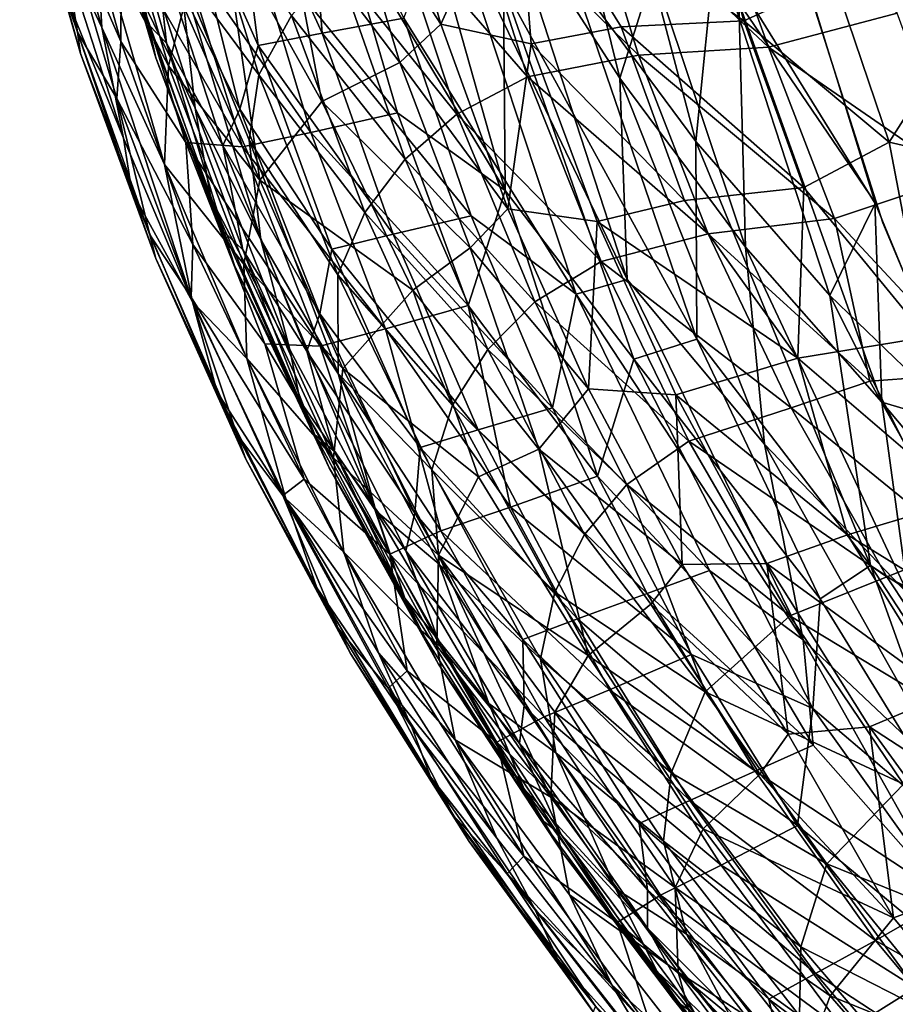
# Model space of a CAD drawing. Extents: x 0 to 220, y -1 to 100.
# Drawn here: x 1 to 14, y 20 to 34 of the extents above; entities that cross this region are included whole.
import ezdxf

# ---------------------------------------------------------------- set-up
doc = ezdxf.new("R2010")
doc.units = 0
doc.header["$MEASUREMENT"] = 0
doc.layers.add('SCRIVANIA', color=7, linetype='Continuous')

msp = doc.modelspace()

# ---------------------------------------------------------------- linework, layer by layer
at = {"layer": 'SCRIVANIA', "color": 252}
for points, invisible_edges in [([(12.7898, 58.28575, 73.9998), (13.4251, 30.85865, 73.9998), (14.049, 61.70425, 73.9998)], 3), ([(14.049, 61.70425, 74.9998), (13.4251, 30.85865, 74.9998), (12.7898, 58.28575, 74.9998)], 3), ([(13.4251, 30.85865, 73.9998), (14.7925, 27.60345, 73.9998), (14.049, 61.70425, 73.9998)], 10), ([(14.7925, 27.60345, 74.9998), (13.4251, 30.85865, 74.9998), (14.049, 61.70425, 74.9998)], 10), ([(12.2925, 34.43715, 73.9998), (13.4251, 30.85865, 73.9998), (12.7898, 58.28575, 73.9998)], 10), ([(13.4251, 30.85865, 74.9998), (12.2925, 34.43715, 74.9998), (12.7898, 58.28575, 74.9998)], 10)]:
    msp.add_3dface(points, dxfattribs=dict(at, invisible_edges=invisible_edges))
for points in [[(9.676, 32.92025, 73.3782), (8.002, 35.5322, 72.906), (8.335, 38.41109, 73.3738)], [(9.676, 32.92025, 73.3782), (8.335, 38.41109, 73.3738), (10.158, 34.44275, 73.7191)], [(10.759, 32.01785, 74.7161), (8.996, 34.39955, 74.3679), (9.381, 37.2403, 74.7172)], [(10.759, 32.01785, 74.7161), (9.381, 37.2403, 74.7172), (11.043, 34.81725, 74.9286)], [(8.043, 31.32125, 73.2856), (5.687, 35.23535, 72.2126), (6.482, 36.84862, 73.2891)], [(8.043, 31.32125, 73.2856), (6.482, 36.84862, 73.2891), (8.018, 34.23535, 73.8879)], [(2.113, 36.69305, 58.5605), (2.356, 36.42811, 60.8518), (2.956, 33.68455, 58.5966)], [(2.113, 36.69305, 58.5605), (2.956, 33.68455, 58.5966), (2.173, 36.23032, 56.0253)], [(1.122, 36.56282, 58.6972), (1.621, 35.60305, 61.781), (1.946, 33.57725, 58.7288)], [(1.122, 36.56282, 58.6972), (1.946, 33.57725, 58.7288), (1.135, 36.25997, 56.2662)], [(2.295, 33.64225, 48.6918), (2.214, 35.05415, 46.0019), (1.471, 36.58417, 48.6516)], [(2.295, 33.64225, 48.6918), (1.471, 36.58417, 48.6516), (1.654, 34.99955, 51.2546)], [(5.436, 33.56385, 69.3975), (4.125, 36.4261, 68.3028), (5.203, 36.56794, 70.3577)], [(5.436, 33.56385, 69.3975), (5.203, 36.56794, 70.3577), (6.597, 33.77685, 71.2392)], [(1.748, 36.39666, 63.7937), (2.563, 33.44515, 63.8121), (1.621, 35.60305, 61.781)], [(1.748, 36.39666, 63.7937), (2.574, 34.94205, 65.8589), (2.563, 33.44515, 63.8121)], [(2.356, 36.42811, 60.8518), (3.215, 33.42225, 60.8816), (2.956, 33.68455, 58.5966)], [(2.356, 36.42811, 60.8518), (3.049, 34.95685, 63.1711), (3.215, 33.42225, 60.8816)], [(4.523, 33.38625, 67.1671), (3.402, 35.90131, 65.9001), (4.125, 36.4261, 68.3028)], [(4.523, 33.38625, 67.1671), (4.125, 36.4261, 68.3028), (5.436, 33.56385, 69.3975)], [(7.124, 33.69265, 26.3577), (6.36, 36.37783, 26.3267), (5.732, 35.83778, 28.979)], [(7.124, 33.69265, 26.3577), (8.203, 36.06125, 20.6202), (6.36, 36.37783, 26.3267)], [(1.135, 36.25997, 56.2662), (1.946, 33.57725, 58.7288), (1.988, 33.27535, 56.2991)], [(1.988, 33.27535, 56.2991), (1.722, 34.23725, 53.824), (1.135, 36.25997, 56.2662)], [(2.173, 36.23032, 56.0253), (2.956, 33.68455, 58.5966), (3.063, 33.21005, 56.0627)], [(3.063, 33.21005, 56.0627), (2.802, 34.17425, 53.448), (2.173, 36.23032, 56.0253)], [(11.4465, 33.73925, 13.0842), (10.759, 36.16629, 13.0689), (8.203, 36.06125, 20.6202)], [(11.4465, 33.73925, 13.0842), (12.7329, 34.32815, 8.9548), (10.759, 36.16629, 13.0689)], [(3.245, 33.09565, 43.3502), (2.387, 35.97857, 43.3068), (2.214, 35.05415, 46.0019)], [(3.46, 33.93905, 40.6466), (2.387, 35.97857, 43.3068), (3.245, 33.09565, 43.3502)], [(8.412, 33.41025, 22.475), (8.203, 36.06125, 20.6202), (7.124, 33.69265, 26.3577)], [(9.698, 33.65415, 18.2665), (11.4465, 33.73925, 13.0842), (8.203, 36.06125, 20.6202)], [(8.412, 33.41025, 22.475), (9.698, 33.65415, 18.2665), (8.203, 36.06125, 20.6202)], [(4.26, 32.47975, 65.2268), (3.049, 34.95685, 63.1711), (3.402, 35.90131, 65.9001)], [(4.26, 32.47975, 65.2268), (3.402, 35.90131, 65.9001), (4.523, 33.38625, 67.1671)], [(4.532, 32.96675, 42.3955), (3.632, 35.87557, 42.3519), (3.402, 34.49755, 46.1517)], [(4.532, 32.96675, 42.3955), (4.999, 33.81585, 38.5914), (3.632, 35.87557, 42.3519)], [(6.542, 33.14395, 29.0149), (5.732, 35.83778, 28.979), (4.911, 35.30325, 32.548)], [(6.542, 33.14395, 29.0149), (7.124, 33.69265, 26.3577), (5.732, 35.83778, 28.979)], [(9.945, 33.24945, 21.3049), (9.146, 35.85278, 21.2832), (7.512, 35.62693, 26.7552)], [(11.7973, 33.36545, 15.6339), (10.877, 35.91719, 16.0393), (9.146, 35.85278, 21.2832)], [(9.945, 33.24945, 21.3049), (11.7973, 33.36545, 15.6339), (9.146, 35.85278, 21.2832)], [(11.7973, 33.36545, 15.6339), (13.6308, 33.84765, 9.96589), (10.877, 35.91719, 16.0393)], [(1.621, 35.60305, 61.781), (2.508, 32.63345, 61.7984), (1.946, 33.57725, 58.7288)], [(1.621, 35.60305, 61.781), (2.563, 33.44515, 63.8121), (2.508, 32.63345, 61.7984)], [(8.361, 32.93835, 26.7853), (7.512, 35.62693, 26.7552), (6.448, 35.14635, 30.9731)], [(9.78, 30.05095, 72.916), (7.215, 35.3957, 72.313), (8.002, 35.5322, 72.906)], [(8.361, 32.93835, 26.7853), (9.945, 33.24945, 21.3049), (7.512, 35.62693, 26.7552)], [(9.78, 30.05095, 72.916), (8.002, 35.5322, 72.906), (9.676, 32.92025, 73.3782)], [(3.625, 32.49205, 49.8963), (3.402, 34.49755, 46.1517), (2.677, 35.46204, 49.851)], [(3.625, 32.49205, 49.8963), (2.677, 35.46204, 49.851), (2.802, 34.17425, 53.448)], [(9.057, 29.84315, 72.328), (6.597, 33.77685, 71.2392), (7.215, 35.3957, 72.313)], [(9.057, 29.84315, 72.328), (7.215, 35.3957, 72.313), (9.78, 30.05095, 72.916)], [(5.431, 32.58745, 33.9403), (4.911, 35.30325, 32.548), (4.016, 35.12085, 36.3487)], [(5.431, 32.58745, 33.9403), (6.542, 33.14395, 29.0149), (4.911, 35.30325, 32.548)], [(4.545, 31.46615, 39.571), (4.016, 35.12085, 36.3487), (3.46, 33.93905, 40.6466)], [(4.545, 31.46615, 39.571), (5.431, 32.58745, 33.9403), (4.016, 35.12085, 36.3487)], [(6.507, 32.42525, 72.2117), (4.406, 35.01335, 70.4008), (5.687, 35.23535, 72.2126)], [(7.354, 32.41015, 31.01), (6.448, 35.14635, 30.9731), (5.647, 34.53775, 34.7798)], [(6.507, 32.42525, 72.2117), (5.687, 35.23535, 72.2126), (8.043, 31.32125, 73.2856)], [(7.354, 32.41015, 31.01), (8.361, 32.93835, 26.7853), (6.448, 35.14635, 30.9731)], [(2.601, 32.06465, 51.2973), (2.295, 33.64225, 48.6918), (1.654, 34.99955, 51.2546)], [(2.601, 32.06465, 51.2973), (1.654, 34.99955, 51.2546), (1.722, 34.23725, 53.824)], [(3.185, 31.69265, 46.9834), (3.245, 33.09565, 43.3502), (2.214, 35.05415, 46.0019)], [(3.185, 31.69265, 46.9834), (2.214, 35.05415, 46.0019), (2.295, 33.64225, 48.6918)], [(3.049, 34.95685, 63.1711), (4.02, 31.95945, 63.1998), (3.215, 33.42225, 60.8816)], [(4.02, 31.95945, 63.1998), (3.049, 34.95685, 63.1711), (4.26, 32.47975, 65.2268)], [(5.272, 32.14725, 70.4034), (3.393, 34.84965, 68.2579), (4.406, 35.01335, 70.4008)], [(5.272, 32.14725, 70.4034), (4.406, 35.01335, 70.4008), (6.507, 32.42525, 72.2117)], [(2.574, 34.94205, 65.8589), (3.49, 32.00495, 65.8724), (2.563, 33.44515, 63.8121)], [(3.49, 32.00495, 65.8724), (2.574, 34.94205, 65.8589), (4.298, 31.94145, 68.2663)], [(4.298, 31.94145, 68.2663), (2.574, 34.94205, 65.8589), (3.393, 34.84965, 68.2579)], [(4.298, 31.94145, 68.2663), (3.393, 34.84965, 68.2579), (5.272, 32.14725, 70.4034)], [(12.6721, 29.82445, 74.9284), (10.759, 32.01785, 74.7161), (11.043, 34.81725, 74.9286)], [(12.6721, 29.82445, 74.9284), (11.043, 34.81725, 74.9286), (13.3191, 31.13505, 74.9998)], [(13.3191, 31.13505, 74.9998), (11.043, 34.81725, 74.9286), (12.2529, 34.58965, 74.9998)], [(6.616, 31.76485, 34.8232), (5.647, 34.53775, 34.7798), (4.999, 33.81585, 38.5914)], [(6.616, 31.76485, 34.8232), (7.354, 32.41015, 31.01), (5.647, 34.53775, 34.7798)], [(13.312, 31.15485, 73.9998), (11.3734, 34.00265, 73.9289), (12.2472, 34.61165, 73.9998)], [(4.392, 32.03845, 45.2304), (4.532, 32.96675, 42.3955), (3.402, 34.49755, 46.1517)], [(4.56, 30.61465, 48.0856), (4.392, 32.03845, 45.2304), (3.402, 34.49755, 46.1517)], [(4.56, 30.61465, 48.0856), (3.402, 34.49755, 46.1517), (3.625, 32.49205, 49.8963)], [(10.777, 29.19955, 74.3649), (8.018, 34.23535, 73.8879), (8.996, 34.39955, 74.3679)], [(10.777, 29.19955, 74.3649), (8.996, 34.39955, 74.3679), (10.759, 32.01785, 74.7161)], [(11.4681, 30.51255, 73.721), (9.676, 32.92025, 73.3782), (10.158, 34.44275, 73.7191)], [(11.4681, 30.51255, 73.721), (10.158, 34.44275, 73.7191), (11.3734, 34.00265, 73.9289)], [(13.5192, 32.01135, 8.96912), (12.7329, 34.32815, 8.9548), (11.4465, 33.73925, 13.0842)], [(13.5192, 32.01135, 8.96912), (14.6388, 33.77125, 4.21098), (12.7329, 34.32815, 8.9548)], [(2.723, 31.30765, 53.8647), (2.601, 32.06465, 51.2973), (1.722, 34.23725, 53.824)], [(2.723, 31.30765, 53.8647), (1.722, 34.23725, 53.824), (1.988, 33.27535, 56.2991)], [(3.849, 31.21205, 53.4938), (3.625, 32.49205, 49.8963), (2.802, 34.17425, 53.448)], [(3.849, 31.21205, 53.4938), (2.802, 34.17425, 53.448), (3.063, 33.21005, 56.0627)], [(9.876, 28.91545, 73.8842), (8.043, 31.32125, 73.2856), (8.018, 34.23535, 73.8879)], [(9.876, 28.91545, 73.8842), (8.018, 34.23535, 73.8879), (10.777, 29.19955, 74.3649)], [(13.4114, 28.30185, 73.9297), (11.3734, 34.00265, 73.9289), (13.312, 31.15485, 73.9998)], [(13.4114, 28.30185, 73.9297), (11.4681, 30.51255, 73.721), (11.3734, 34.00265, 73.9289)], [(4.545, 31.46615, 39.571), (3.46, 33.93905, 40.6466), (3.245, 33.09565, 43.3502)], [(14.4927, 31.50655, 9.97562), (13.6308, 33.84765, 9.96589), (11.7973, 33.36545, 15.6339)], [(6.04, 31.00555, 38.641), (4.999, 33.81585, 38.5914), (4.532, 32.96675, 42.3955)], [(6.04, 31.00555, 38.641), (6.616, 31.76485, 34.8232), (4.999, 33.81585, 38.5914)], [(7.559, 30.96045, 71.25), (5.436, 33.56385, 69.3975), (6.597, 33.77685, 71.2392)], [(8.082, 31.06035, 26.3982), (7.124, 33.69265, 26.3577), (6.542, 33.14395, 29.0149)], [(7.559, 30.96045, 71.25), (6.597, 33.77685, 71.2392), (9.057, 29.84315, 72.328)], [(8.082, 31.06035, 26.3982), (8.412, 33.41025, 22.475), (7.124, 33.69265, 26.3577)], [(12.3022, 31.36215, 13.1054), (11.4465, 33.73925, 13.0842), (9.698, 33.65415, 18.2665)], [(12.3022, 31.36215, 13.1054), (13.5192, 32.01135, 8.96912), (11.4465, 33.73925, 13.0842)], [(15.4258, 31.56495, 4.22025), (14.6388, 33.77125, 4.21098), (13.5192, 32.01135, 8.96912)], [(1.946, 33.57725, 58.7288), (2.508, 32.63345, 61.7984), (2.975, 30.68735, 58.7701)], [(1.946, 33.57725, 58.7288), (2.975, 30.68735, 58.7701), (1.988, 33.27535, 56.2991)], [(3.586, 29.73245, 50.5145), (3.185, 31.69265, 46.9834), (2.295, 33.64225, 48.6918)], [(3.586, 29.73245, 50.5145), (2.295, 33.64225, 48.6918), (2.601, 32.06465, 51.2973)], [(2.956, 33.68455, 58.5966), (3.215, 33.42225, 60.8816), (4.028, 30.73345, 58.6395)], [(2.956, 33.68455, 58.5966), (4.028, 30.73345, 58.6395), (3.063, 33.21005, 56.0627)], [(6.446, 30.69725, 69.4138), (4.523, 33.38625, 67.1671), (5.436, 33.56385, 69.3975)], [(6.446, 30.69725, 69.4138), (5.436, 33.56385, 69.3975), (7.559, 30.96045, 71.25)], [(10.599, 31.17815, 18.2958), (9.698, 33.65415, 18.2665), (8.412, 33.41025, 22.475)], [(10.599, 31.17815, 18.2958), (12.3022, 31.36215, 13.1054), (9.698, 33.65415, 18.2665)], [(2.563, 33.44515, 63.8121), (3.59, 30.54975, 63.8344), (2.508, 32.63345, 61.7984)], [(2.563, 33.44515, 63.8121), (3.49, 32.00495, 65.8724), (3.59, 30.54975, 63.8344)], [(3.215, 33.42225, 60.8816), (4.301, 30.47575, 60.918), (4.028, 30.73345, 58.6395)], [(3.215, 33.42225, 60.8816), (4.02, 31.95945, 63.1998), (4.301, 30.47575, 60.918)], [(1.988, 33.27535, 56.2991), (2.975, 30.68735, 58.7701), (3.061, 30.34815, 56.3392)], [(3.061, 30.34815, 56.3392), (2.723, 31.30765, 53.8647), (1.988, 33.27535, 56.2991)], [(5.573, 30.48195, 67.1878), (4.26, 32.47975, 65.2268), (4.523, 33.38625, 67.1671)], [(5.573, 30.48195, 67.1878), (4.523, 33.38625, 67.1671), (6.446, 30.69725, 69.4138)], [(9.355, 30.87755, 22.511), (8.412, 33.41025, 22.475), (8.082, 31.06035, 26.3982)], [(9.355, 30.87755, 22.511), (10.599, 31.17815, 18.2958), (8.412, 33.41025, 22.475)], [(12.7394, 30.92225, 15.6538), (11.7973, 33.36545, 15.6339), (9.945, 33.24945, 21.3049)], [(12.7394, 30.92225, 15.6538), (14.4927, 31.50655, 9.97562), (11.7973, 33.36545, 15.6339)], [(3.063, 33.21005, 56.0627), (4.028, 30.73345, 58.6395), (4.186, 30.25005, 56.1085)], [(4.186, 30.25005, 56.1085), (3.849, 31.21205, 53.4938), (3.063, 33.21005, 56.0627)], [(7.546, 30.50445, 29.0604), (6.542, 33.14395, 29.0149), (5.431, 32.58745, 33.9403)], [(7.546, 30.50445, 29.0604), (8.082, 31.06035, 26.3982), (6.542, 33.14395, 29.0149)], [(10.938, 30.70235, 21.3349), (9.945, 33.24945, 21.3049), (8.361, 32.93835, 26.7853)], [(10.938, 30.70235, 21.3349), (12.7394, 30.92225, 15.6538), (9.945, 33.24945, 21.3049)], [(4.316, 30.26935, 43.4038), (3.245, 33.09565, 43.3502), (3.185, 31.69265, 46.9834)], [(3.245, 33.09565, 43.3502), (4.316, 30.26935, 43.4038), (4.545, 31.46615, 39.571)], [(5.657, 30.11735, 42.4501), (4.532, 32.96675, 42.3955), (4.392, 32.03845, 45.2304)], [(6.04, 31.00555, 38.641), (4.532, 32.96675, 42.3955), (5.657, 30.11735, 42.4501)], [(9.413, 30.30755, 26.825), (8.361, 32.93835, 26.7853), (7.354, 32.41015, 31.01)], [(9.413, 30.30755, 26.825), (10.938, 30.70235, 21.3349), (8.361, 32.93835, 26.7853)], [(11.7392, 27.70095, 73.3843), (9.78, 30.05095, 72.916), (9.676, 32.92025, 73.3782)], [(11.7392, 27.70095, 73.3843), (9.676, 32.92025, 73.3782), (11.4681, 30.51255, 73.721)], [(2.508, 32.63345, 61.7984), (3.568, 29.79865, 61.7395), (2.975, 30.68735, 58.7701)], [(2.508, 32.63345, 61.7984), (3.59, 30.54975, 63.8344), (3.568, 29.79865, 61.7395)], [(6.726, 29.89885, 33.0928), (5.431, 32.58745, 33.9403), (4.545, 31.46615, 39.571)], [(6.726, 29.89885, 33.0928), (7.546, 30.50445, 29.0604), (5.431, 32.58745, 33.9403)], [(4.973, 29.05185, 50.8299), (4.56, 30.61465, 48.0856), (3.625, 32.49205, 49.8963)], [(4.973, 29.05185, 50.8299), (3.625, 32.49205, 49.8963), (3.849, 31.21205, 53.4938)], [(5.4, 29.55985, 65.2555), (4.02, 31.95945, 63.1998), (4.26, 32.47975, 65.2268)], [(5.4, 29.55985, 65.2555), (4.26, 32.47975, 65.2268), (5.573, 30.48195, 67.1878)], [(7.515, 29.67875, 72.2108), (5.272, 32.14725, 70.4034), (6.507, 32.42525, 72.2117)], [(7.515, 29.67875, 72.2108), (6.507, 32.42525, 72.2117), (8.043, 31.32125, 73.2856)], [(8.466, 29.73375, 31.0573), (7.354, 32.41015, 31.01), (6.616, 31.76485, 34.8232)], [(8.466, 29.73375, 31.0573), (9.413, 30.30755, 26.825), (7.354, 32.41015, 31.01)], [(3.586, 29.73245, 50.5145), (2.601, 32.06465, 51.2973), (2.723, 31.30765, 53.8647)], [(6.335, 29.34545, 70.4069), (4.298, 31.94145, 68.2663), (5.272, 32.14725, 70.4034)], [(5.66, 28.70905, 46.294), (5.657, 30.11735, 42.4501), (4.392, 32.03845, 45.2304)], [(5.66, 28.70905, 46.294), (4.392, 32.03845, 45.2304), (4.56, 30.61465, 48.0856)], [(6.335, 29.34545, 70.4069), (5.272, 32.14725, 70.4034), (7.515, 29.67875, 72.2108)], [(13.2532, 25.97205, 74.7123), (10.777, 29.19955, 74.3649), (10.759, 32.01785, 74.7161)], [(13.2532, 25.97205, 74.7123), (10.759, 32.01785, 74.7161), (12.6721, 29.82445, 74.9284)], [(14.0486, 29.23095, 10.8254), (13.5192, 32.01135, 8.96912), (12.3022, 31.36215, 13.1054)], [(14.0486, 29.23095, 10.8254), (15.4258, 31.56495, 4.22025), (13.5192, 32.01135, 8.96912)], [(4.615, 29.13225, 65.8897), (3.49, 32.00495, 65.8724), (5.406, 29.09815, 68.2767)], [(5.406, 29.09815, 68.2767), (3.49, 32.00495, 65.8724), (4.298, 31.94145, 68.2663)], [(3.49, 32.00495, 65.8724), (4.615, 29.13225, 65.8897), (3.59, 30.54975, 63.8344)], [(4.02, 31.95945, 63.1998), (5.215, 29.03035, 63.2341), (4.301, 30.47575, 60.918)], [(5.215, 29.03035, 63.2341), (4.02, 31.95945, 63.1998), (5.4, 29.55985, 65.2555)], [(5.406, 29.09815, 68.2767), (4.298, 31.94145, 68.2663), (6.335, 29.34545, 70.4069)], [(7.794, 29.05445, 34.8774), (6.616, 31.76485, 34.8232), (6.04, 31.00555, 38.641)], [(7.794, 29.05445, 34.8774), (8.466, 29.73375, 31.0573), (6.616, 31.76485, 34.8232)], [(4.358, 28.92265, 46.9013), (4.316, 30.26935, 43.4038), (3.185, 31.69265, 46.9834)], [(4.358, 28.92265, 46.9013), (3.185, 31.69265, 46.9834), (3.586, 29.73245, 50.5145)], [(4.316, 30.26935, 43.4038), (5.727, 28.78365, 39.4499), (4.545, 31.46615, 39.571)], [(6.726, 29.89885, 33.0928), (4.545, 31.46615, 39.571), (5.727, 28.78365, 39.4499)], [(14.7904, 28.71655, 12.7603), (14.4927, 31.50655, 9.97562), (12.7394, 30.92225, 15.6538)], [(3.938, 28.44335, 53.9131), (3.586, 29.73245, 50.5145), (2.723, 31.30765, 53.8647)], [(3.938, 28.44335, 53.9131), (2.723, 31.30765, 53.8647), (3.061, 30.34815, 56.3392)], [(9.361, 27.24575, 72.9673), (7.515, 29.67875, 72.2108), (8.043, 31.32125, 73.2856)], [(9.361, 27.24575, 72.9673), (8.043, 31.32125, 73.2856), (9.876, 28.91545, 73.8842)], [(12.214, 28.92815, 16.5071), (12.3022, 31.36215, 13.1054), (10.599, 31.17815, 18.2958)], [(14.0486, 29.23095, 10.8254), (12.3022, 31.36215, 13.1054), (12.214, 28.92815, 16.5071)], [(5.122, 28.31825, 53.5468), (4.973, 29.05185, 50.8299), (3.849, 31.21205, 53.4938)], [(5.122, 28.31825, 53.5468), (3.849, 31.21205, 53.4938), (4.186, 30.25005, 56.1085)], [(12.214, 28.92815, 16.5071), (10.599, 31.17815, 18.2958), (9.355, 30.87755, 22.511)], [(9.231, 28.48985, 26.4482), (8.082, 31.06035, 26.3982), (7.546, 30.50445, 29.0604)], [(9.231, 28.48985, 26.4482), (9.355, 30.87755, 22.511), (8.082, 31.06035, 26.3982)], [(14.6441, 27.92365, 74.9998), (12.6721, 29.82445, 74.9284), (13.3191, 31.13505, 74.9998)], [(14.6359, 27.94115, 73.9998), (13.4114, 28.30185, 73.9297), (13.312, 31.15485, 73.9998)], [(7.293, 28.26145, 38.7017), (6.04, 31.00555, 38.641), (5.657, 30.11735, 42.4501)], [(7.794, 29.05445, 34.8774), (6.04, 31.00555, 38.641), (7.293, 28.26145, 38.7017)], [(8.718, 28.22155, 71.2626), (6.446, 30.69725, 69.4138), (7.559, 30.96045, 71.25)], [(8.718, 28.22155, 71.2626), (7.559, 30.96045, 71.25), (9.057, 29.84315, 72.328)], [(13.2429, 28.60135, 17.379), (12.7394, 30.92225, 15.6538), (10.938, 30.70235, 21.3349)], [(14.7904, 28.71655, 12.7603), (12.7394, 30.92225, 15.6538), (13.2429, 28.60135, 17.379)], [(10.476, 28.40485, 22.5556), (9.355, 30.87755, 22.511), (9.231, 28.48985, 26.4482)], [(10.476, 28.40485, 22.5556), (12.214, 28.92815, 16.5071), (9.355, 30.87755, 22.511)], [(2.975, 30.68735, 58.7701), (3.568, 29.79865, 61.7395), (4.219, 27.84445, 58.814)], [(2.975, 30.68735, 58.7701), (4.219, 27.84445, 58.814), (3.061, 30.34815, 56.3392)], [(4.028, 30.73345, 58.6395), (4.301, 30.47575, 60.918), (5.329, 27.83545, 58.6848)], [(4.028, 30.73345, 58.6395), (5.329, 27.83545, 58.6848), (4.186, 30.25005, 56.1085)], [(6.199, 26.75025, 50.0224), (5.66, 28.70905, 46.294), (4.56, 30.61465, 48.0856)], [(6.199, 26.75025, 50.0224), (4.56, 30.61465, 48.0856), (4.973, 29.05185, 50.8299)], [(7.66, 27.90745, 69.4328), (5.573, 30.48195, 67.1878), (6.446, 30.69725, 69.4138)], [(7.66, 27.90745, 69.4328), (6.446, 30.69725, 69.4138), (8.718, 28.22155, 71.2626)], [(12.12, 28.21985, 21.3737), (10.938, 30.70235, 21.3349), (9.413, 30.30755, 26.825)], [(12.12, 28.21985, 21.3737), (13.2429, 28.60135, 17.379), (10.938, 30.70235, 21.3349)], [(3.59, 30.54975, 63.8344), (5.177, 27.20645, 64.4896), (3.568, 29.79865, 61.7395)], [(3.59, 30.54975, 63.8344), (4.615, 29.13225, 65.8897), (5.177, 27.20645, 64.4896)], [(4.301, 30.47575, 60.918), (5.606, 27.60285, 60.9608), (5.329, 27.83545, 58.6848)], [(4.301, 30.47575, 60.918), (5.215, 29.03035, 63.2341), (5.606, 27.60285, 60.9608)], [(6.832, 27.65465, 67.2125), (5.4, 29.55985, 65.2555), (5.573, 30.48195, 67.1878)], [(6.832, 27.65465, 67.2125), (5.573, 30.48195, 67.1878), (7.66, 27.90745, 69.4328)], [(8.523, 27.63095, 30.4607), (7.546, 30.50445, 29.0604), (6.726, 29.89885, 33.0928)], [(8.523, 27.63095, 30.4607), (9.231, 28.48985, 26.4482), (7.546, 30.50445, 29.0604)], [(13.7897, 25.56265, 73.7241), (11.7392, 27.70095, 73.3843), (11.4681, 30.51255, 73.721)], [(13.7897, 25.56265, 73.7241), (11.4681, 30.51255, 73.721), (13.4114, 28.30185, 73.9297)], [(3.061, 30.34815, 56.3392), (4.219, 27.84445, 58.814), (4.348, 27.49115, 56.3867)], [(4.348, 27.49115, 56.3867), (3.938, 28.44335, 53.9131), (3.061, 30.34815, 56.3392)], [(4.186, 30.25005, 56.1085), (5.329, 27.83545, 58.6848), (5.532, 27.36455, 56.1626)], [(5.532, 27.36455, 56.1626), (5.122, 28.31825, 53.5468), (4.186, 30.25005, 56.1085)], [(4.316, 30.26935, 43.4038), (5.594, 27.51035, 43.4676), (5.727, 28.78365, 39.4499)], [(5.594, 27.51035, 43.4676), (4.316, 30.26935, 43.4038), (4.358, 28.92265, 46.9013)], [(10.66, 27.74375, 26.8746), (9.413, 30.30755, 26.825), (8.466, 29.73375, 31.0573)], [(10.66, 27.74375, 26.8746), (12.12, 28.21985, 21.3737), (9.413, 30.30755, 26.825)], [(5.657, 30.11735, 42.4501), (6.998, 27.33925, 42.5158), (7.293, 28.26145, 38.7017)], [(6.998, 27.33925, 42.5158), (5.657, 30.11735, 42.4501), (5.66, 28.70905, 46.294)], [(12.2934, 24.91365, 72.9295), (9.057, 29.84315, 72.328), (9.78, 30.05095, 72.916)], [(12.2934, 24.91365, 72.9295), (9.78, 30.05095, 72.916), (11.7392, 27.70095, 73.3843)], [(3.568, 29.79865, 61.7395), (4.872, 26.96915, 61.7803), (4.219, 27.84445, 58.814)], [(3.568, 29.79865, 61.7395), (5.177, 27.20645, 64.4896), (4.872, 26.96915, 61.7803)], [(7.661, 27.23555, 34.5033), (6.726, 29.89885, 33.0928), (5.727, 28.78365, 39.4499)], [(8.523, 27.63095, 30.4607), (6.726, 29.89885, 33.0928), (7.661, 27.23555, 34.5033)], [(10.957, 25.90175, 72.3369), (8.718, 28.22155, 71.2626), (9.057, 29.84315, 72.328)], [(10.957, 25.90175, 72.3369), (9.057, 29.84315, 72.328), (12.2934, 24.91365, 72.9295)], [(15.2914, 24.63385, 74.928), (12.6721, 29.82445, 74.9284), (14.6441, 27.92365, 74.9998)], [(15.2914, 24.63385, 74.928), (13.2532, 25.97205, 74.7123), (12.6721, 29.82445, 74.9284)], [(4.917, 26.92355, 50.5784), (4.358, 28.92265, 46.9013), (3.586, 29.73245, 50.5145)], [(4.917, 26.92355, 50.5784), (3.586, 29.73245, 50.5145), (3.938, 28.44335, 53.9131)], [(8.12, 26.80325, 71.3565), (6.335, 29.34545, 70.4069), (7.515, 29.67875, 72.2108)], [(8.12, 26.80325, 71.3565), (7.515, 29.67875, 72.2108), (9.361, 27.24575, 72.9673)], [(9.778, 27.12685, 31.1151), (8.466, 29.73375, 31.0573), (7.794, 29.05445, 34.8774)], [(9.778, 27.12685, 31.1151), (10.66, 27.74375, 26.8746), (8.466, 29.73375, 31.0573)], [(6.753, 26.72125, 65.2888), (5.215, 29.03035, 63.2341), (5.4, 29.55985, 65.2555)], [(6.753, 26.72125, 65.2888), (5.4, 29.55985, 65.2555), (6.832, 27.65465, 67.2125)], [(7.126, 26.46755, 69.3939), (5.406, 29.09815, 68.2767), (6.335, 29.34545, 70.4069)], [(7.126, 26.46755, 69.3939), (6.335, 29.34545, 70.4069), (8.12, 26.80325, 71.3565)], [(14.5755, 26.90585, 12.7861), (14.0486, 29.23095, 10.8254), (12.214, 28.92815, 16.5071)], [(6.401, 26.13405, 67.121), (4.615, 29.13225, 65.8897), (5.406, 29.09815, 68.2767)], [(4.615, 29.13225, 65.8897), (6.401, 26.13405, 67.121), (5.177, 27.20645, 64.4896)], [(6.401, 26.13405, 67.121), (5.406, 29.09815, 68.2767), (7.126, 26.46755, 69.3939)], [(12.5328, 25.49705, 74.3622), (9.876, 28.91545, 73.8842), (10.777, 29.19955, 74.3649)], [(12.5328, 25.49705, 74.3622), (10.777, 29.19955, 74.3649), (13.2532, 25.97205, 74.7123)], [(5.744, 26.16235, 46.9713), (5.594, 27.51035, 43.4676), (4.358, 28.92265, 46.9013)], [(5.744, 26.16235, 46.9713), (4.358, 28.92265, 46.9013), (4.917, 26.92355, 50.5784)], [(6.199, 26.75025, 50.0224), (4.973, 29.05185, 50.8299), (5.122, 28.31825, 53.5468)], [(5.215, 29.03035, 63.2341), (6.626, 26.18455, 63.2748), (5.606, 27.60285, 60.9608)], [(6.626, 26.18455, 63.2748), (5.215, 29.03035, 63.2341), (6.753, 26.72125, 65.2888)], [(9.174, 26.41685, 34.9425), (7.794, 29.05445, 34.8774), (7.293, 28.26145, 38.7017)], [(9.778, 27.12685, 31.1151), (7.794, 29.05445, 34.8774), (9.174, 26.41685, 34.9425)], [(12.9218, 26.40985, 18.3774), (12.214, 28.92815, 16.5071), (10.476, 28.40485, 22.5556)], [(12.9218, 26.40985, 18.3774), (14.5755, 26.90585, 12.7861), (12.214, 28.92815, 16.5071)], [(5.594, 27.51035, 43.4676), (7.092, 26.11855, 39.5286), (5.727, 28.78365, 39.4499)], [(5.727, 28.78365, 39.4499), (7.092, 26.11855, 39.5286), (7.661, 27.23555, 34.5033)], [(12.4278, 23.93555, 73.8806), (9.361, 27.24575, 72.9673), (9.876, 28.91545, 73.8842)], [(12.4278, 23.93555, 73.8806), (9.876, 28.91545, 73.8842), (12.5328, 25.49705, 74.3622)], [(7.104, 25.99265, 46.217), (6.998, 27.33925, 42.5158), (5.66, 28.70905, 46.294)], [(7.104, 25.99265, 46.217), (5.66, 28.70905, 46.294), (6.199, 26.75025, 50.0224)], [(14.5573, 26.24155, 17.4174), (14.7904, 28.71655, 12.7603), (13.2429, 28.60135, 17.379)], [(14.5573, 26.24155, 17.4174), (13.2429, 28.60135, 17.379), (12.12, 28.21985, 21.3737)], [(5.359, 25.65655, 53.9695), (4.917, 26.92355, 50.5784), (3.938, 28.44335, 53.9131)], [(5.359, 25.65655, 53.9695), (3.938, 28.44335, 53.9131), (4.348, 27.49115, 56.3867)], [(10.565, 25.98975, 26.5076), (9.231, 28.48985, 26.4482), (8.523, 27.63095, 30.4607)], [(10.565, 25.98975, 26.5076), (10.476, 28.40485, 22.5556), (9.231, 28.48985, 26.4482)], [(11.7731, 26.00015, 22.6088), (12.9218, 26.40985, 18.3774), (10.476, 28.40485, 22.5556)], [(11.7731, 26.00015, 22.6088), (10.476, 28.40485, 22.5556), (10.565, 25.98975, 26.5076)], [(6.611, 25.50745, 53.6094), (6.199, 26.75025, 50.0224), (5.122, 28.31825, 53.5468)], [(6.611, 25.50745, 53.6094), (5.122, 28.31825, 53.5468), (5.532, 27.36455, 56.1626)], [(6.998, 27.33925, 42.5158), (8.752, 25.59455, 38.7733), (7.293, 28.26145, 38.7017)], [(7.293, 28.26145, 38.7017), (8.752, 25.59455, 38.7733), (9.174, 26.41685, 34.9425)], [(10.068, 25.57575, 71.2769), (7.66, 27.90745, 69.4328), (8.718, 28.22155, 71.2626)], [(10.068, 25.57575, 71.2769), (8.718, 28.22155, 71.2626), (10.957, 25.90175, 72.3369)], [(13.4856, 25.81045, 21.4216), (12.12, 28.21985, 21.3737), (10.66, 27.74375, 26.8746)], [(13.4856, 25.81045, 21.4216), (14.5573, 26.24155, 17.4174), (12.12, 28.21985, 21.3737)], [(15.9621, 23.65805, 73.9306), (13.4114, 28.30185, 73.9297), (16.195, 24.99075, 73.9998)], [(16.195, 24.99075, 73.9998), (13.4114, 28.30185, 73.9297), (14.6359, 27.94115, 73.9998)], [(15.9621, 23.65805, 73.9306), (13.7897, 25.56265, 73.7241), (13.4114, 28.30185, 73.9297)], [(4.219, 27.84445, 58.814), (4.872, 26.96915, 61.7803), (5.664, 25.08185, 58.8638)], [(4.219, 27.84445, 58.814), (5.664, 25.08185, 58.8638), (4.348, 27.49115, 56.3867)], [(5.329, 27.83545, 58.6848), (5.606, 27.60285, 60.9608), (6.826, 25.05975, 58.7435)], [(5.329, 27.83545, 58.6848), (6.826, 25.05975, 58.7435), (5.532, 27.36455, 56.1626)], [(9.073, 25.21045, 69.4546), (6.832, 27.65465, 67.2125), (7.66, 27.90745, 69.4328)], [(9.073, 25.21045, 69.4546), (7.66, 27.90745, 69.4328), (10.068, 25.57575, 71.2769)], [(12.0989, 25.25615, 26.9344), (10.66, 27.74375, 26.8746), (9.778, 27.12685, 31.1151)], [(12.0989, 25.25615, 26.9344), (13.4856, 25.81045, 21.4216), (10.66, 27.74375, 26.8746)], [(14.4581, 22.86395, 73.3952), (12.2934, 24.91365, 72.9295), (11.7392, 27.70095, 73.3843)], [(14.4581, 22.86395, 73.3952), (11.7392, 27.70095, 73.3843), (13.7897, 25.56265, 73.7241)], [(5.606, 27.60285, 60.9608), (7.121, 24.81805, 61.01), (6.826, 25.05975, 58.7435)], [(5.606, 27.60285, 60.9608), (6.626, 26.18455, 63.2748), (7.121, 24.81805, 61.01)], [(8.295, 24.91995, 67.2419), (6.753, 26.72125, 65.2888), (6.832, 27.65465, 67.2125)], [(8.295, 24.91995, 67.2419), (6.832, 27.65465, 67.2125), (9.073, 25.21045, 69.4546)], [(7.661, 27.23555, 34.5033), (9.227, 24.69015, 34.1287), (8.523, 27.63095, 30.4607)], [(8.523, 27.63095, 30.4607), (9.227, 24.69015, 34.1287), (10.118, 25.42365, 29.1807)], [(10.565, 25.98975, 26.5076), (8.523, 27.63095, 30.4607), (10.118, 25.42365, 29.1807)], [(4.348, 27.49115, 56.3867), (5.664, 25.08185, 58.8638), (5.839, 24.71665, 56.4417)], [(5.839, 24.71665, 56.4417), (5.359, 25.65655, 53.9695), (4.348, 27.49115, 56.3867)], [(5.594, 27.51035, 43.4676), (7.07, 24.82945, 43.5416), (7.092, 26.11855, 39.5286)], [(7.07, 24.82945, 43.5416), (5.594, 27.51035, 43.4676), (5.744, 26.16235, 46.9713)], [(5.532, 27.36455, 56.1626), (6.826, 25.05975, 58.7435), (7.094, 24.56735, 56.2251)], [(7.094, 24.56735, 56.2251), (6.611, 25.50745, 53.6094), (5.532, 27.36455, 56.1626)], [(6.998, 27.33925, 42.5158), (8.548, 24.64435, 42.5925), (8.752, 25.59455, 38.7733)], [(8.548, 24.64435, 42.5925), (6.998, 27.33925, 42.5158), (7.104, 25.99265, 46.217)], [(7.092, 26.11855, 39.5286), (9.227, 24.69015, 34.1287), (7.661, 27.23555, 34.5033)], [(10.698, 24.70325, 72.966), (8.12, 26.80325, 71.3565), (9.361, 27.24575, 72.9673)], [(10.698, 24.70325, 72.966), (9.361, 27.24575, 72.9673), (12.4278, 23.93555, 73.8806)], [(5.177, 27.20645, 64.4896), (6.646, 24.46915, 64.5179), (4.872, 26.96915, 61.7803)], [(5.177, 27.20645, 64.4896), (6.401, 26.13405, 67.121), (6.646, 24.46915, 64.5179)], [(10.894, 24.17405, 33.6205), (9.778, 27.12685, 31.1151), (9.174, 26.41685, 34.9425)], [(12.0989, 25.25615, 26.9344), (9.778, 27.12685, 31.1151), (10.894, 24.17405, 33.6205)], [(4.872, 26.96915, 61.7803), (6.375, 24.22525, 61.8286), (5.664, 25.08185, 58.8638)], [(4.872, 26.96915, 61.7803), (6.646, 24.46915, 64.5179), (6.375, 24.22525, 61.8286)], [(6.235, 24.72595, 49.7214), (5.744, 26.16235, 46.9713), (4.917, 26.92355, 50.5784)], [(6.706, 23.67825, 51.4785), (6.235, 24.72595, 49.7214), (4.917, 26.92355, 50.5784)], [(6.706, 23.67825, 51.4785), (4.917, 26.92355, 50.5784), (5.359, 25.65655, 53.9695)], [(15.8487, 24.60045, 13.2062), (14.5755, 26.90585, 12.7861), (12.9218, 26.40985, 18.3774)], [(7.808, 24.00565, 50.1013), (7.104, 25.99265, 46.217), (6.199, 26.75025, 50.0224)], [(7.808, 24.00565, 50.1013), (6.199, 26.75025, 50.0224), (6.611, 25.50745, 53.6094)], [(8.314, 23.97895, 65.3266), (6.626, 26.18455, 63.2748), (6.753, 26.72125, 65.2888)], [(8.314, 23.97895, 65.3266), (6.753, 26.72125, 65.2888), (8.295, 24.91995, 67.2419)], [(9.531, 24.19875, 71.3597), (7.126, 26.46755, 69.3939), (8.12, 26.80325, 71.3565)], [(9.531, 24.19875, 71.3597), (8.12, 26.80325, 71.3565), (10.698, 24.70325, 72.966)], [(8.599, 23.81575, 69.4053), (6.401, 26.13405, 67.121), (7.126, 26.46755, 69.3939)], [(8.599, 23.81575, 69.4053), (7.126, 26.46755, 69.3939), (9.531, 24.19875, 71.3597)], [(8.752, 25.59455, 38.7733), (10.894, 24.17405, 33.6205), (9.174, 26.41685, 34.9425)], [(14.3341, 24.13285, 18.4299), (12.9218, 26.40985, 18.3774), (11.7731, 26.00015, 22.6088)], [(14.3341, 24.13285, 18.4299), (15.8487, 24.60045, 13.2062), (12.9218, 26.40985, 18.3774)], [(7.328, 23.48655, 47.0529), (7.07, 24.82945, 43.5416), (5.744, 26.16235, 46.9713)], [(7.328, 23.48655, 47.0529), (5.744, 26.16235, 46.9713), (6.235, 24.72595, 49.7214)], [(6.401, 26.13405, 67.121), (7.926, 23.45425, 67.1424), (6.646, 24.46915, 64.5179)], [(7.926, 23.45425, 67.1424), (6.401, 26.13405, 67.121), (8.599, 23.81575, 69.4053)], [(6.626, 26.18455, 63.2748), (8.248, 23.43695, 63.3211), (7.121, 24.81805, 61.01)], [(8.248, 23.43695, 63.3211), (6.626, 26.18455, 63.2748), (8.314, 23.97895, 65.3266)], [(7.07, 24.82945, 43.5416), (8.694, 22.67065, 42.2012), (7.092, 26.11855, 39.5286)], [(7.092, 26.11855, 39.5286), (8.694, 22.67065, 42.2012), (8.75, 23.88175, 38.1956)], [(7.092, 26.11855, 39.5286), (8.75, 23.88175, 38.1956), (9.227, 24.69015, 34.1287)], [(16.7552, 24.12795, 15.1431), (14.5573, 26.24155, 17.4174), (13.4856, 25.81045, 21.4216)], [(8.766, 23.30255, 46.3041), (8.548, 24.64435, 42.5925), (7.104, 25.99265, 46.217)], [(8.766, 23.30255, 46.3041), (7.104, 25.99265, 46.217), (7.808, 24.00565, 50.1013)], [(12.0764, 23.56875, 26.5767), (10.565, 25.98975, 26.5076), (10.118, 25.42365, 29.1807)], [(11.7731, 26.00015, 22.6088), (10.565, 25.98975, 26.5076), (12.0764, 23.56875, 26.5767)], [(14.3341, 24.13285, 18.4299), (11.7731, 26.00015, 22.6088), (13.2388, 23.67145, 22.6707)], [(13.2388, 23.67145, 22.6707), (11.7731, 26.00015, 22.6088), (12.0764, 23.56875, 26.5767)], [(14.6628, 22.03545, 74.3629), (12.5328, 25.49705, 74.3622), (13.2532, 25.97205, 74.7123)], [(16.2233, 21.42415, 74.7129), (14.6628, 22.03545, 74.3629), (13.2532, 25.97205, 74.7123)], [(16.2233, 21.42415, 74.7129), (13.2532, 25.97205, 74.7123), (15.2914, 24.63385, 74.928)], [(12.4337, 23.41165, 72.3465), (10.068, 25.57575, 71.2769), (10.957, 25.90175, 72.3369)], [(12.4337, 23.41165, 72.3465), (10.957, 25.90175, 72.3369), (12.2934, 24.91365, 72.9295)], [(15.0288, 23.48305, 21.4788), (13.4856, 25.81045, 21.4216), (12.0989, 25.25615, 26.9344)], [(15.0288, 23.48305, 21.4788), (16.7552, 24.12795, 15.1431), (13.4856, 25.81045, 21.4216)], [(6.98, 22.95925, 54.0329), (6.706, 23.67825, 51.4785), (5.359, 25.65655, 53.9695)], [(6.98, 22.95925, 54.0329), (5.359, 25.65655, 53.9695), (5.839, 24.71665, 56.4417)], [(8.548, 24.64435, 42.5925), (10.409, 23.01605, 38.856), (8.752, 25.59455, 38.7733)], [(8.752, 25.59455, 38.7733), (10.409, 23.01605, 38.856), (10.894, 24.17405, 33.6205)], [(11.6051, 23.03855, 71.2929), (9.073, 25.21045, 69.4546), (10.068, 25.57575, 71.2769)], [(11.6051, 23.03855, 71.2929), (10.068, 25.57575, 71.2769), (12.4337, 23.41165, 72.3465)], [(8.309, 22.79265, 53.68), (7.808, 24.00565, 50.1013), (6.611, 25.50745, 53.6094)], [(8.309, 22.79265, 53.68), (6.611, 25.50745, 53.6094), (7.094, 24.56735, 56.2251)], [(9.227, 24.69015, 34.1287), (11.6737, 22.99995, 29.2556), (10.118, 25.42365, 29.1807)], [(10.118, 25.42365, 29.1807), (11.6737, 22.99995, 29.2556), (12.0764, 23.56875, 26.5767)], [(14.6628, 22.03545, 74.3629), (12.4278, 23.93555, 73.8806), (12.5328, 25.49705, 74.3622)], [(10.678, 22.62125, 69.4791), (8.295, 24.91995, 67.2419), (9.073, 25.21045, 69.4546)], [(10.678, 22.62125, 69.4791), (9.073, 25.21045, 69.4546), (11.6051, 23.03855, 71.2929)], [(13.7212, 22.85445, 27.0045), (12.0989, 25.25615, 26.9344), (10.894, 24.17405, 33.6205)], [(15.0288, 23.48305, 21.4788), (12.0989, 25.25615, 26.9344), (13.7212, 22.85445, 27.0045)], [(5.664, 25.08185, 58.8638), (6.375, 24.22525, 61.8286), (7.304, 22.41205, 58.919)], [(5.664, 25.08185, 58.8638), (7.304, 22.41205, 58.919), (5.839, 24.71665, 56.4417)], [(6.826, 25.05975, 58.7435), (7.121, 24.81805, 61.01), (8.537, 22.36555, 58.8046)], [(6.826, 25.05975, 58.7435), (8.537, 22.36555, 58.8046), (7.094, 24.56735, 56.2251)], [(9.955, 22.29275, 67.2754), (8.314, 23.97895, 65.3266), (8.295, 24.91995, 67.2419)], [(9.955, 22.29275, 67.2754), (8.295, 24.91995, 67.2419), (10.678, 22.62125, 69.4791)], [(14.3617, 21.22475, 72.688), (12.4337, 23.41165, 72.3465), (12.2934, 24.91365, 72.9295)], [(14.3617, 21.22475, 72.688), (12.2934, 24.91365, 72.9295), (14.4581, 22.86395, 73.3952)], [(5.839, 24.71665, 56.4417), (7.304, 22.41205, 58.919), (7.528, 22.03735, 56.5043)], [(7.528, 22.03735, 56.5043), (6.98, 22.95925, 54.0329), (5.839, 24.71665, 56.4417)], [(7.923, 22.08445, 49.7991), (7.328, 23.48655, 47.0529), (6.235, 24.72595, 49.7214)], [(7.923, 22.08445, 49.7991), (6.235, 24.72595, 49.7214), (6.706, 23.67825, 51.4785)], [(8.694, 22.67065, 42.2012), (7.07, 24.82945, 43.5416), (7.328, 23.48655, 47.0529)], [(7.121, 24.81805, 61.01), (8.841, 22.13575, 61.0655), (8.537, 22.36555, 58.8046)], [(7.121, 24.81805, 61.01), (8.248, 23.43695, 63.3211), (8.841, 22.13575, 61.0655)], [(8.548, 24.64435, 42.5925), (10.298, 22.04435, 42.6802), (10.409, 23.01605, 38.856)], [(10.298, 22.04435, 42.6802), (8.548, 24.64435, 42.5925), (8.766, 23.30255, 46.3041)], [(8.75, 23.88175, 38.1956), (10.865, 22.21635, 34.2119), (9.227, 24.69015, 34.1287)], [(9.227, 24.69015, 34.1287), (10.865, 22.21635, 34.2119), (11.6737, 22.99995, 29.2556)], [(12.2084, 22.26735, 72.9656), (9.531, 24.19875, 71.3597), (10.698, 24.70325, 72.966)], [(12.2084, 22.26735, 72.9656), (10.698, 24.70325, 72.966), (12.4278, 23.93555, 73.8806)], [(6.646, 24.46915, 64.5179), (8.307, 21.83115, 64.5509), (6.375, 24.22525, 61.8286)], [(6.646, 24.46915, 64.5179), (7.926, 23.45425, 67.1424), (8.307, 21.83115, 64.5509)], [(7.094, 24.56735, 56.2251), (8.537, 22.36555, 58.8046), (8.863, 21.87265, 56.2957)], [(8.863, 21.87265, 56.2957), (8.309, 22.79265, 53.68), (7.094, 24.56735, 56.2251)], [(6.375, 24.22525, 61.8286), (8.071, 21.58005, 61.8718), (7.304, 22.41205, 58.919)], [(6.375, 24.22525, 61.8286), (8.307, 21.83115, 64.5509), (8.071, 21.58005, 61.8718)], [(11.1227, 21.70125, 71.3647), (8.599, 23.81575, 69.4053), (9.531, 24.19875, 71.3597)], [(11.1227, 21.70125, 71.3647), (9.531, 24.19875, 71.3597), (12.2084, 22.26735, 72.9656)], [(10.409, 23.01605, 38.856), (12.6304, 21.71885, 33.7023), (10.894, 24.17405, 33.6205)], [(10.894, 24.17405, 33.6205), (12.6304, 21.71885, 33.7023), (13.7212, 22.85445, 27.0045)], [(15.9052, 21.93785, 18.4904), (14.3341, 24.13285, 18.4299), (13.2388, 23.67145, 22.6707)], [(9.622, 21.36185, 50.1919), (8.766, 23.30255, 46.3041), (7.808, 24.00565, 50.1013)], [(9.622, 21.36185, 50.1919), (7.808, 24.00565, 50.1013), (8.309, 22.79265, 53.68)], [(10.074, 21.34835, 65.3691), (8.248, 23.43695, 63.3211), (8.314, 23.97895, 65.3266)], [(10.074, 21.34835, 65.3691), (8.314, 23.97895, 65.3266), (9.955, 22.29275, 67.2754)], [(8.694, 22.67065, 42.2012), (10.468, 21.38045, 38.2844), (8.75, 23.88175, 38.1956)], [(10.865, 22.21635, 34.2119), (8.75, 23.88175, 38.1956), (10.468, 21.38045, 38.2844)], [(15.6537, 19.41615, 73.8799), (12.2084, 22.26735, 72.9656), (12.4278, 23.93555, 73.8806)], [(15.6537, 19.41615, 73.8799), (12.4278, 23.93555, 73.8806), (14.6628, 22.03545, 74.3629)], [(10.257, 21.27125, 69.4194), (7.926, 23.45425, 67.1424), (8.599, 23.81575, 69.4053)], [(10.257, 21.27125, 69.4194), (8.599, 23.81575, 69.4053), (11.1227, 21.70125, 71.3647)], [(8.471, 21.06155, 51.5568), (7.923, 22.08445, 49.7991), (6.706, 23.67825, 51.4785)], [(8.471, 21.06155, 51.5568), (6.706, 23.67825, 51.4785), (6.98, 22.95925, 54.0329)], [(12.0764, 23.56875, 26.5767), (13.579, 20.95105, 27.9979), (13.2388, 23.67145, 22.6707)], [(13.579, 20.95105, 27.9979), (14.8666, 21.42715, 22.7415), (13.2388, 23.67145, 22.6707)], [(13.2388, 23.67145, 22.6707), (14.8666, 21.42715, 22.7415), (15.9052, 21.93785, 18.4904)], [(8.96, 21.27985, 46.3347), (8.694, 22.67065, 42.2012), (7.328, 23.48655, 47.0529)], [(9.562, 19.99295, 48.9929), (8.96, 21.27985, 46.3347), (7.328, 23.48655, 47.0529)], [(9.562, 19.99295, 48.9929), (7.328, 23.48655, 47.0529), (7.923, 22.08445, 49.7991)], [(7.926, 23.45425, 67.1424), (9.639, 20.88215, 67.1689), (8.307, 21.83115, 64.5509)], [(9.639, 20.88215, 67.1689), (7.926, 23.45425, 67.1424), (10.257, 21.27125, 69.4194)], [(11.6737, 22.99995, 29.2556), (13.579, 20.95105, 27.9979), (12.0764, 23.56875, 26.5767)], [(8.248, 23.43695, 63.3211), (10.07, 20.80305, 63.3731), (8.841, 22.13575, 61.0655)], [(10.07, 20.80305, 63.3731), (8.248, 23.43695, 63.3211), (10.074, 21.34835, 65.3691)], [(14.3617, 21.22475, 72.688), (11.6051, 23.03855, 71.2929), (12.4337, 23.41165, 72.3465)], [(10.627, 20.71515, 46.4035), (10.298, 22.04435, 42.6802), (8.766, 23.30255, 46.3041)], [(10.627, 20.71515, 46.4035), (8.766, 23.30255, 46.3041), (9.622, 21.36185, 50.1919)], [(13.3233, 20.62565, 71.3105), (10.678, 22.62125, 69.4791), (11.6051, 23.03855, 71.2929)], [(13.3233, 20.62565, 71.3105), (11.6051, 23.03855, 71.2929), (14.3617, 21.22475, 72.688)], [(8.791, 20.36375, 54.1048), (8.471, 21.06155, 51.5568), (6.98, 22.95925, 54.0329)], [(8.791, 20.36375, 54.1048), (6.98, 22.95925, 54.0329), (7.528, 22.03735, 56.5043)], [(10.298, 22.04435, 42.6802), (12.256, 20.53715, 38.9498), (10.409, 23.01605, 38.856)], [(10.409, 23.01605, 38.856), (12.256, 20.53715, 38.9498), (12.6304, 21.71885, 33.7023)], [(10.865, 22.21635, 34.2119), (13.579, 20.95105, 27.9979), (11.6737, 22.99995, 29.2556)], [(10.207, 20.18725, 53.7582), (9.622, 21.36185, 50.1919), (8.309, 22.79265, 53.68)], [(10.207, 20.18725, 53.7582), (8.309, 22.79265, 53.68), (8.863, 21.87265, 56.2957)], [(12.6304, 21.71885, 33.7023), (15.5187, 20.54825, 27.0853), (13.7212, 22.85445, 27.0045)], [(8.694, 22.67065, 42.2012), (10.51, 20.17325, 42.2993), (10.468, 21.38045, 38.2844)], [(10.51, 20.17325, 42.2993), (8.694, 22.67065, 42.2012), (8.96, 21.27985, 46.3347)], [(12.4686, 20.15565, 69.5063), (9.955, 22.29275, 67.2754), (10.678, 22.62125, 69.4791)], [(12.4686, 20.15565, 69.5063), (10.678, 22.62125, 69.4791), (13.3233, 20.62565, 71.3105)], [(7.304, 22.41205, 58.919), (8.071, 21.58005, 61.8718), (9.332, 19.68975, 60.5124)], [(7.304, 22.41205, 58.919), (9.332, 19.68975, 60.5124), (9.299, 19.60765, 57.3499)], [(7.304, 22.41205, 58.919), (9.299, 19.60765, 57.3499), (7.528, 22.03735, 56.5043)], [(8.537, 22.36555, 58.8046), (8.841, 22.13575, 61.0655), (10.443, 19.78545, 58.8713)], [(8.537, 22.36555, 58.8046), (10.443, 19.78545, 58.8713), (8.863, 21.87265, 56.2957)], [(11.8041, 19.78835, 67.3137), (10.074, 21.34835, 65.3691), (9.955, 22.29275, 67.2754)], [(11.8041, 19.78835, 67.3137), (9.955, 22.29275, 67.2754), (12.4686, 20.15565, 69.5063)], [(12.6772, 19.83795, 34.3055), (10.865, 22.21635, 34.2119), (10.468, 21.38045, 38.2844)], [(13.579, 20.95105, 27.9979), (10.865, 22.21635, 34.2119), (12.6772, 19.83795, 34.3055)], [(13.891, 19.95335, 72.9667), (11.1227, 21.70125, 71.3647), (12.2084, 22.26735, 72.9656)], [(13.891, 19.95335, 72.9667), (12.2084, 22.26735, 72.9656), (15.6537, 19.41615, 73.8799)], [(9.562, 19.99295, 48.9929), (7.923, 22.08445, 49.7991), (8.471, 21.06155, 51.5568)], [(8.841, 22.13575, 61.0655), (10.756, 19.57045, 61.1272), (10.443, 19.78545, 58.8713)], [(8.841, 22.13575, 61.0655), (10.07, 20.80305, 63.3731), (10.756, 19.57045, 61.1272)], [(10.298, 22.04435, 42.6802), (12.2406, 19.55155, 42.7788), (12.256, 20.53715, 38.9498)], [(12.2406, 19.55155, 42.7788), (10.298, 22.04435, 42.6802), (10.627, 20.71515, 46.4035)], [(9.299, 19.60765, 57.3499), (8.791, 20.36375, 54.1048), (7.528, 22.03735, 56.5043)], [(8.307, 21.83115, 64.5509), (10.153, 19.30585, 64.5893), (8.071, 21.58005, 61.8718)], [(8.307, 21.83115, 64.5509), (9.639, 20.88215, 67.1689), (10.153, 19.30585, 64.5893)], [(8.863, 21.87265, 56.2957), (10.443, 19.78545, 58.8713), (10.831, 19.29445, 56.3744)], [(10.831, 19.29445, 56.3744), (10.207, 20.18725, 53.7582), (8.863, 21.87265, 56.2957)], [(12.8912, 19.32615, 71.3725), (10.257, 21.27125, 69.4194), (11.1227, 21.70125, 71.3647)], [(12.8912, 19.32615, 71.3725), (11.1227, 21.70125, 71.3647), (13.891, 19.95335, 72.9667)], [(12.256, 20.53715, 38.9498), (14.5449, 19.36645, 33.7961), (12.6304, 21.71885, 33.7023)], [(12.6304, 21.71885, 33.7023), (14.5449, 19.36645, 33.7961), (15.5187, 20.54825, 27.0853)], [(8.071, 21.58005, 61.8718), (10.478, 18.51565, 62.6033), (9.332, 19.68975, 60.5124)], [(8.071, 21.58005, 61.8718), (10.153, 19.30585, 64.5893), (10.478, 18.51565, 62.6033)], [(11.6305, 18.83285, 50.2934), (10.627, 20.71515, 46.4035), (9.622, 21.36185, 50.1919)], [(11.6305, 18.83285, 50.2934), (9.622, 21.36185, 50.1919), (10.207, 20.18725, 53.7582)], [(12.0264, 18.84485, 65.416), (10.07, 20.80305, 63.3731), (10.074, 21.34835, 65.3691)], [(12.0264, 18.84485, 65.416), (10.074, 21.34835, 65.3691), (11.8041, 19.78835, 67.3137)], [(10.51, 20.17325, 42.2993), (12.3615, 18.98015, 38.3837), (10.468, 21.38045, 38.2844)], [(10.468, 21.38045, 38.2844), (12.3615, 18.98015, 38.3837), (12.6772, 19.83795, 34.3055)], [(13.579, 20.95105, 27.9979), (15.4443, 18.71575, 28.0898), (14.8666, 21.42715, 22.7415)], [(10.89, 18.79695, 46.431), (10.51, 20.17325, 42.2993), (8.96, 21.27985, 46.3347)], [(10.89, 18.79695, 46.431), (8.96, 21.27985, 46.3347), (9.562, 19.99295, 48.9929)], [(12.0949, 18.84905, 69.4374), (9.639, 20.88215, 67.1689), (10.257, 21.27125, 69.4194)], [(12.0949, 18.84905, 69.4374), (10.257, 21.27125, 69.4194), (12.8912, 19.32615, 71.3725)], [(16.1628, 19.01695, 72.6981), (13.3233, 20.62565, 71.3105), (14.3617, 21.22475, 72.688)], [(10.42, 18.55415, 51.6441), (9.562, 19.99295, 48.9929), (8.471, 21.06155, 51.5568)], [(10.42, 18.55415, 51.6441), (8.471, 21.06155, 51.5568), (8.791, 20.36375, 54.1048)], [(15.4443, 18.71575, 28.0898), (13.579, 20.95105, 27.9979), (12.6772, 19.83795, 34.3055)], [(9.639, 20.88215, 67.1689), (11.5346, 18.43205, 67.2013), (10.153, 19.30585, 64.5893)], [(11.5346, 18.43205, 67.2013), (9.639, 20.88215, 67.1689), (12.0949, 18.84905, 69.4374)], [(10.07, 20.80305, 63.3731), (12.0857, 18.29775, 63.4306), (10.756, 19.57045, 61.1272)], [(12.0857, 18.29775, 63.4306), (10.07, 20.80305, 63.3731), (12.0264, 18.84485, 65.416)], [(12.6791, 18.24315, 46.5163), (12.2406, 19.55155, 42.7788), (10.627, 20.71515, 46.4035)], [(12.6791, 18.24315, 46.5163), (10.627, 20.71515, 46.4035), (11.6305, 18.83285, 50.2934)], [(12.2406, 19.55155, 42.7788), (14.2823, 18.16935, 39.0546), (12.256, 20.53715, 38.9498)], [(12.256, 20.53715, 38.9498), (14.2823, 18.16935, 39.0546), (14.5449, 19.36645, 33.7961)], [(15.2182, 18.35235, 71.3296), (12.4686, 20.15565, 69.5063), (13.3233, 20.62565, 71.3105)], [(15.2182, 18.35235, 71.3296), (13.3233, 20.62565, 71.3105), (16.1628, 19.01695, 72.6981)], [(10.785, 17.88165, 54.1828), (10.42, 18.55415, 51.6441), (8.791, 20.36375, 54.1048)], [(10.785, 17.88165, 54.1828), (8.791, 20.36375, 54.1048), (9.299, 19.60765, 57.3499)], [(12.2959, 17.70535, 53.8444), (11.6305, 18.83285, 50.2934), (10.207, 20.18725, 53.7582)], [(12.2959, 17.70535, 53.8444), (10.207, 20.18725, 53.7582), (10.831, 19.29445, 56.3744)], [(10.51, 20.17325, 42.2993), (12.6139, 17.36285, 43.8243), (12.4043, 18.21195, 41.1068)], [(10.51, 20.17325, 42.2993), (12.4043, 18.21195, 41.1068), (12.3615, 18.98015, 38.3837)], [(12.6139, 17.36285, 43.8243), (10.51, 20.17325, 42.2993), (10.89, 18.79695, 46.431)], [(14.44, 17.82905, 69.536), (11.8041, 19.78835, 67.3137), (12.4686, 20.15565, 69.5063)], [(14.44, 17.82905, 69.536), (12.4686, 20.15565, 69.5063), (15.2182, 18.35235, 71.3296)], [(11.5825, 17.55425, 49.0893), (10.89, 18.79695, 46.431), (9.562, 19.99295, 48.9929)], [(11.5825, 17.55425, 49.0893), (9.562, 19.99295, 48.9929), (10.42, 18.55415, 51.6441)], [(15.7427, 17.77595, 72.9699), (12.8912, 19.32615, 71.3725), (13.891, 19.95335, 72.9667)], [(12.3615, 18.98015, 38.3837), (14.6533, 17.56445, 34.4096), (12.6772, 19.83795, 34.3055)], [(12.6772, 19.83795, 34.3055), (14.6533, 17.56445, 34.4096), (15.4443, 18.71575, 28.0898)], [(10.443, 19.78545, 58.8713), (10.756, 19.57045, 61.1272), (12.5377, 17.33355, 58.9429)], [(10.443, 19.78545, 58.8713), (12.5377, 17.33355, 58.9429), (10.831, 19.29445, 56.3744)], [(13.8365, 17.42195, 67.3566), (12.0264, 18.84485, 65.416), (11.8041, 19.78835, 67.3137)], [(13.8365, 17.42195, 67.3566), (11.8041, 19.78835, 67.3137), (14.44, 17.82905, 69.536)]]:
    msp.add_3dface(points, dxfattribs=at)

doc.saveas('drawing.dxf')
